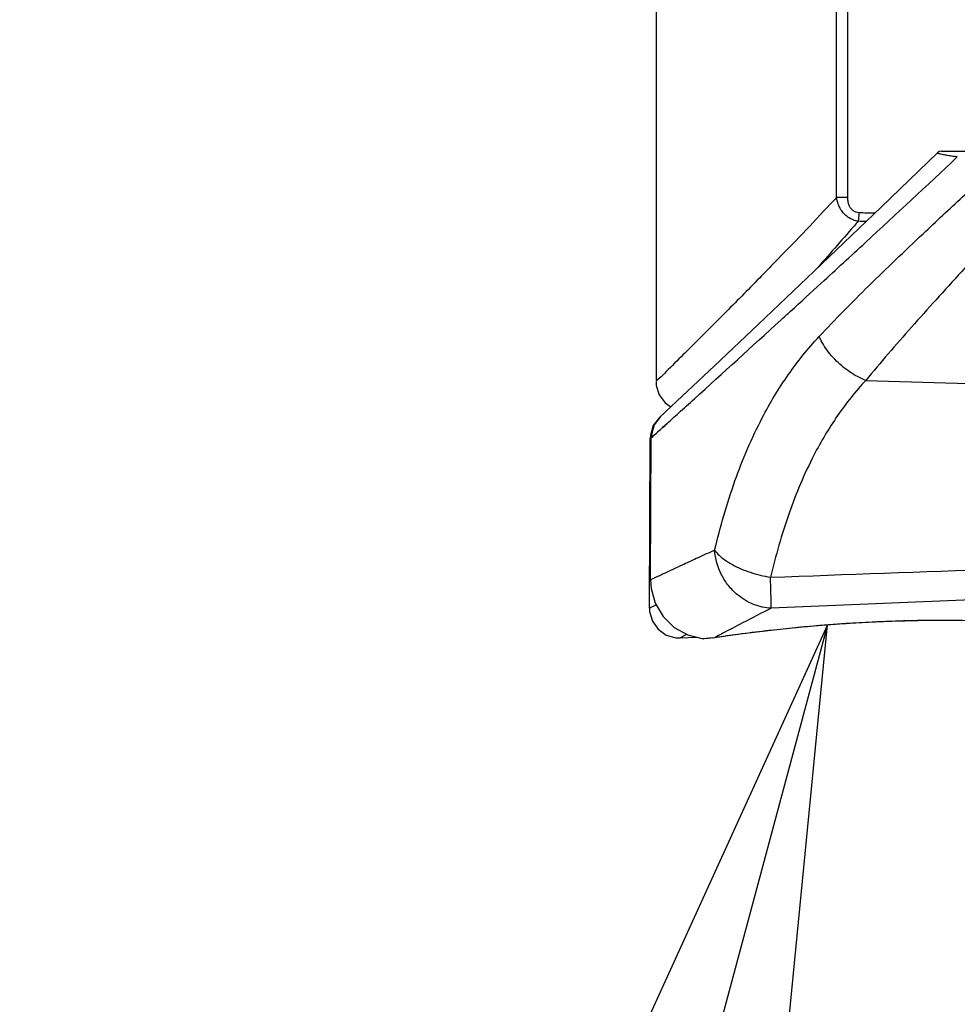
# Model space of a CAD drawing. Units: inches. Extents: x 1.2 to 15.8, y 0.3 to 10.5.
# Drawn here: x 4.9 to 5.1, y 6.8 to 7 of the extents above; entities that cross this region are included whole.
import ezdxf

# ---------------------------------------------------------------- set-up
doc = ezdxf.new("R2010")
doc.units = ezdxf.units.IN
doc.header["$LTSCALE"] = 0.935
doc.header["$MEASUREMENT"] = 0
doc.layers.get('0').update_dxf_attribs({"linetype": 'CONTINUOUS'})
doc.layers.add('8_ALL_NOTES_BALLOONS_SYMBOLS_GT', color=7, linetype='CONTINUOUS')

msp = doc.modelspace()

# ---------------------------------------------------------------- linework, layer by layer
at = {"color": 7, "linetype": 'CONTINUOUS'}
for p, q in [((5.02429, 7.27843), (5.02428, 6.95532)), ((5.06199, 6.99346), (5.06199, 7.20543)), ((5.06426, 7.20543), (5.06426, 6.99346)), ((5.08305, 7.0028), (5.07132, 6.99146)), ((5.0839, 7.00315), (5.1092, 7.00315)), ((5.06426, 6.99346), (5.06199, 6.99346)), ((5.07132, 6.99146), (5.0573, 6.97806)), ((5.03649, 6.95834), (5.0252, 6.94771)), ((5.06809, 6.95527), (5.40485, 6.94541)), ((5.02757, 6.94998), (5.02499, 6.94755)), ((5.02499, 6.94755), (5.02371, 6.94584)), ((5.02371, 6.94584), (5.0231, 6.94382)), ((5.0231, 6.94382), (5.02305, 6.9431)), ((5.02313, 6.9136), (5.02326, 6.94329)), ((5.0229, 6.90769), (5.02305, 6.94313)), ((5.17049, 6.91279), (5.04834, 6.9077)), ((5.02929, 6.90152), (5.03274, 6.90165)), ((5.03601, 6.90151), (5.03739, 6.90172)), ((5.03601, 6.90151), (5.03663, 6.90161))]:
    msp.add_line(p, q, dxfattribs=at)
for points in [[(5.0839, 7.00315), (5.08343, 7.00305), (5.08305, 7.0028)], [(5.0573, 6.97806), (5.04562, 6.96697), (5.03649, 6.95834)], [(5.02428, 6.95502), (5.02434, 6.95419), (5.02495, 6.95222), (5.02619, 6.95056), (5.02738, 6.94976)], [(5.0252, 6.94771), (5.02392, 6.946), (5.02331, 6.94398), (5.02326, 6.94326)], [(5.02313, 6.91359), (5.02325, 6.91182), (5.0241, 6.90875), (5.02574, 6.90597), (5.02806, 6.9037), (5.03089, 6.90211), (5.03414, 6.90131)], [(5.0229, 6.90769), (5.02294, 6.90699), (5.02351, 6.905), (5.02471, 6.9033), (5.02642, 6.9021), (5.02844, 6.90154), (5.02929, 6.90152)], [(5.03739, 6.90172), (5.04182, 6.90234), (5.04768, 6.90306), (5.05469, 6.90379), (5.06249, 6.90443), (5.07072, 6.9049), (5.07902, 6.90516), (5.08578, 6.90521)], [(5.08578, 6.90521), (5.09119, 6.90515), (5.09707, 6.90498), (5.10193, 6.90475)]]:
    msp.add_lwpolyline(points, dxfattribs=at)
for points, knots in [([(5.08319, 7.00266), (5.08318, 7.00267), (5.08316, 7.00268), (5.08311, 7.0027), (5.08307, 7.00272), (5.08304, 7.00275), (5.08303, 7.00278), (5.08304, 7.0028), (5.08305, 7.0028)], [0, 0, 0, 0, 0.147119, 0.385359, 0.621115, 0.787559, 0.902129, 1, 1, 1, 1]), ([(5.02899, 6.94844), (5.0301, 6.94944), (5.03712, 6.95581), (5.045, 6.96297), (5.05383, 6.97104), (5.05974, 6.97644), (5.07138, 6.98715), (5.08084, 6.99594), (5.0872, 7.00192)], [0, 0, 0, 0, 0.056659, 0.364947, 0.399933, 0.51029, 0.668697, 1, 1, 1, 1]), ([(5.05834, 6.96441), (5.06001, 6.96619), (5.06344, 6.96976), (5.06877, 6.97509), (5.07433, 6.98048), (5.08086, 6.98666), (5.08836, 6.99368), (5.09396, 6.99885), (5.0968, 7.00146)], [0, 0, 0, 0, 0.136999, 0.278066, 0.423054, 0.571874, 0.782921, 1, 1, 1, 1]), ([(5.0872, 7.00192), (5.08679, 7.00198), (5.08603, 7.00209), (5.08506, 7.00224), (5.08433, 7.00238), (5.08381, 7.00248), (5.08346, 7.00257), (5.08326, 7.00264), (5.0832, 7.00266), (5.08319, 7.00266)], [0, 0, 0, 0, 0.302892, 0.568926, 0.721442, 0.851514, 0.953706, 0.992421, 1, 1, 1, 1]), ([(5.10349, 6.99465), (5.10086, 6.99186), (5.0957, 6.98631), (5.0888, 6.97878), (5.0828, 6.97217), (5.07768, 6.96646), (5.07278, 6.96085), (5.06963, 6.95712), (5.06809, 6.95527)], [0, 0, 0, 0, 0.21752, 0.429338, 0.578494, 0.723321, 0.863749, 1, 1, 1, 1]), ([(5.06199, 6.99346), (5.06157, 6.99301), (5.05729, 6.98844), (5.05208, 6.98299), (5.04478, 6.97551), (5.03999, 6.97065), (5.0349, 6.96554), (5.03174, 6.96239), (5.02889, 6.95956), (5.02651, 6.95722), (5.02509, 6.95581), (5.0243, 6.95504), (5.02429, 6.95502), (5.02429, 6.95502)], [0, 0, 0, 0, 0.033925, 0.348482, 0.420017, 0.615922, 0.727884, 0.822469, 0.862719, 0.953981, 0.994263, 0.998999, 1, 1, 1, 1]), ([(5.0665, 6.9885), (5.06617, 6.98855), (5.0655, 6.98873), (5.06472, 6.98912), (5.06414, 6.98952), (5.06373, 6.98988), (5.06325, 6.99039), (5.06275, 6.99111), (5.06225, 6.99217), (5.06206, 6.99298), (5.06199, 6.99346)], [0, 0, 0, 0, 0.140784, 0.286855, 0.361628, 0.436154, 0.510368, 0.656628, 0.797535, 1, 1, 1, 1]), ([(5.06426, 6.99346), (5.06426, 6.99314), (5.06431, 6.9926), (5.06453, 6.99188), (5.06478, 6.99141), (5.06504, 6.99108), (5.06526, 6.99086), (5.06559, 6.99062), (5.06606, 6.99041), (5.06646, 6.99034), (5.06666, 6.99033)], [0, 0, 0, 0, 0.22088, 0.366695, 0.51148, 0.582889, 0.653642, 0.724141, 0.862468, 1, 1, 1, 1]), ([(5.0665, 6.9885), (5.06621, 6.98817), (5.06325, 6.98474), (5.06026, 6.98133), (5.05755, 6.97828)], [0, 0, 0, 0, 0.09697, 1, 1, 1, 1]), ([(5.06666, 6.99033), (5.06665, 6.99013), (5.06664, 6.98985), (5.06661, 6.98947), (5.06658, 6.9892), (5.06656, 6.98895), (5.06653, 6.98872), (5.06651, 6.98857), (5.0665, 6.9885)], [0, 0, 0, 0, 0.318481, 0.472155, 0.619171, 0.757433, 0.884977, 1, 1, 1, 1]), ([(5.06666, 6.99033), (5.0672, 6.9903), (5.06829, 6.99026), (5.06937, 6.99027), (5.06991, 6.99029)], [0, 0, 0, 0, 0.498503, 1, 1, 1, 1]), ([(5.03652, 6.91982), (5.0377, 6.92468), (5.04041, 6.93416), (5.04562, 6.94644), (5.05167, 6.9565), (5.056, 6.9619), (5.05835, 6.96441)], [0, 0, 0, 0, 0.300191, 0.58689, 0.795261, 1, 1, 1, 1]), ([(5.06809, 6.95527), (5.06688, 6.95575), (5.06514, 6.95668), (5.06251, 6.95868), (5.06023, 6.96104), (5.05887, 6.96326), (5.05835, 6.96441)], [0, 0, 0, 0, 0.284255, 0.431599, 0.724323, 1, 1, 1, 1]), ([(5.06809, 6.95527), (5.06595, 6.95297), (5.06199, 6.94799), (5.05648, 6.93872), (5.05173, 6.9274), (5.04926, 6.91866), (5.04818, 6.91417)], [0, 0, 0, 0, 0.204031, 0.412104, 0.699012, 1, 1, 1, 1]), ([(5.02654, 6.94623), (5.02565, 6.94542), (5.0251, 6.94492), (5.02311, 6.94312), (5.02436, 6.94425), (5.02518, 6.94499), (5.02707, 6.9467), (5.0282, 6.94773), (5.02899, 6.94844)], [0, 0, 0, 0, 0.323806, 0.364913, 0.387822, 0.624115, 0.737105, 1, 1, 1, 1]), ([(5.02654, 6.94623), (5.02565, 6.94542), (5.0251, 6.94492), (5.02326, 6.94326), (5.02326, 6.94326)], [0, 0, 0, 0, 0.894752, 1, 1, 1, 1]), ([(5.03652, 6.91982), (5.03535, 6.91929), (5.03321, 6.91831), (5.0296, 6.91665), (5.02628, 6.91509), (5.02421, 6.91411), (5.02325, 6.91365), (5.0232, 6.91363), (5.02313, 6.9136), (5.02313, 6.9136)], [0, 0, 0, 0, 0.258672, 0.481367, 0.810854, 0.978807, 0.991793, 0.998876, 1, 1, 1, 1]), ([(5.04834, 6.9077), (5.04707, 6.90774), (5.04454, 6.90831), (5.04153, 6.91013), (5.03936, 6.91236), (5.03742, 6.91538), (5.03666, 6.91801), (5.03652, 6.91982)], [0, 0, 0, 0, 0.20529, 0.417649, 0.562765, 0.709301, 1, 1, 1, 1]), ([(5.03652, 6.91982), (5.0368, 6.91944), (5.03747, 6.91869), (5.03874, 6.91769), (5.04027, 6.91675), (5.04204, 6.9159), (5.04466, 6.91491), (5.04676, 6.91441), (5.04818, 6.91417)], [0, 0, 0, 0, 0.105861, 0.227831, 0.3647, 0.513889, 0.672144, 1, 1, 1, 1]), ([(5.04818, 6.91417), (5.06403, 6.91474), (5.09578, 6.91589), (5.14348, 6.91763), (5.17535, 6.91879), (5.19131, 6.91937)], [0, 0, 0, 0, 0.332138, 0.665472, 1, 1, 1, 1]), ([(5.04834, 6.9077), (5.04835, 6.90811), (5.04833, 6.90927), (5.04827, 6.91143), (5.04822, 6.91317), (5.04818, 6.91417)], [0, 0, 0, 0, 0.191987, 0.535718, 1, 1, 1, 1]), ([(5.02431, 6.9084), (5.024, 6.90824), (5.02353, 6.90801), (5.0229, 6.90769), (5.0229, 6.90769)], [0, 0, 0, 0, 0.760114, 1, 1, 1, 1]), ([(5.04834, 6.9077), (5.04634, 6.90669), (5.04297, 6.90496), (5.03919, 6.90297), (5.03729, 6.90196), (5.03675, 6.90168), (5.03664, 6.90162)], [0, 0, 0, 0, 0.510343, 0.860715, 0.971142, 1, 1, 1, 1]), ([(5.05589, 6.90391), (5.05674, 6.90399), (5.05884, 6.90417), (5.06095, 6.90433), (5.06221, 6.90442)], [0, 0, 0, 0, 0.403423, 1, 1, 1, 1]), ([(5.06221, 6.90442), (5.06275, 6.90446), (5.06334, 6.9045), (5.06393, 6.90454), (5.06397, 6.90454)], [0, 0, 0, 0, 0.928716, 1, 1, 1, 1]), ([(5.06397, 6.90454), (5.06578, 6.90466), (5.06795, 6.90478), (5.07012, 6.90488), (5.07048, 6.9049)], [0, 0, 0, 0, 0.834251, 1, 1, 1, 1]), ([(5.07218, 6.90497), (5.07312, 6.90501), (5.07534, 6.90509), (5.07755, 6.90514), (5.07882, 6.90517)], [0, 0, 0, 0, 0.42583, 1, 1, 1, 1]), ([(5.07882, 6.90517), (5.07939, 6.90518), (5.08029, 6.90519), (5.08119, 6.9052), (5.08153, 6.90521)], [0, 0, 0, 0, 0.627444, 1, 1, 1, 1]), ([(5.02929, 6.90152), (5.02929, 6.90152), (5.0299, 6.90184), (5.03035, 6.90208), (5.03065, 6.90224)], [0, 0, 0, 0, 0.238894, 1, 1, 1, 1]), ([(5.03664, 6.90162), (5.03726, 6.90171), (5.03864, 6.90191), (5.0419, 6.90236), (5.04492, 6.90275), (5.04717, 6.90301), (5.04753, 6.90305)], [0, 0, 0, 0, 0.170861, 0.381319, 0.899845, 1, 1, 1, 1]), ([(5.04828, 6.90314), (5.04997, 6.90333), (5.05202, 6.90355), (5.05407, 6.90374), (5.05443, 6.90378)], [0, 0, 0, 0, 0.821915, 1, 1, 1, 1]), ([(5.03601, 6.90151), (5.03567, 6.90146), (5.03513, 6.90139), (5.03414, 6.90131), (5.03414, 6.90131)], [0, 0, 0, 0, 0.648545, 1, 1, 1, 1])]:
    msp.add_open_spline(points, degree=3, knots=knots, dxfattribs=at)
for points in [[(5.06817, 6.98844), (5.06761, 6.98845), (5.06706, 6.98847), (5.0665, 6.9885)], [(5.06991, 6.99029), (5.06998, 6.99029), (5.07005, 6.9903), (5.07012, 6.9903)], [(5.02305, 6.9431), (5.02305, 6.9431), (5.02315, 6.94319), (5.02324, 6.94327)], [(5.02324, 6.94327), (5.02325, 6.94328), (5.02326, 6.94328), (5.02326, 6.94329)], [(5.07048, 6.9049), (5.07105, 6.90492), (5.07161, 6.90495), (5.07218, 6.90497)], [(5.08153, 6.90521), (5.08297, 6.90522), (5.0844, 6.90522), (5.08584, 6.90522)], [(5.08584, 6.90522), (5.08666, 6.90522), (5.08748, 6.90521), (5.08829, 6.9052)], [(5.04753, 6.90305), (5.04778, 6.90308), (5.04803, 6.90311), (5.04828, 6.90314)], [(5.05443, 6.90378), (5.05492, 6.90382), (5.0554, 6.90387), (5.05589, 6.90391)]]:
    msp.add_open_spline(points, degree=3, dxfattribs=at)
at = {"layer": '8_ALL_NOTES_BALLOONS_SYMBOLS_GT', "color": 2, "linetype": 'CONTINUOUS'}
msp.add_line((5.06009, 6.90426), (4.89138, 6.27631), dxfattribs=at)
msp.add_lwpolyline([(5.04162, 6.71508), (5.06009, 6.90426), (4.98126, 6.73129), (5.04162, 6.71508)], dxfattribs=at)

doc.saveas('drawing.dxf')
